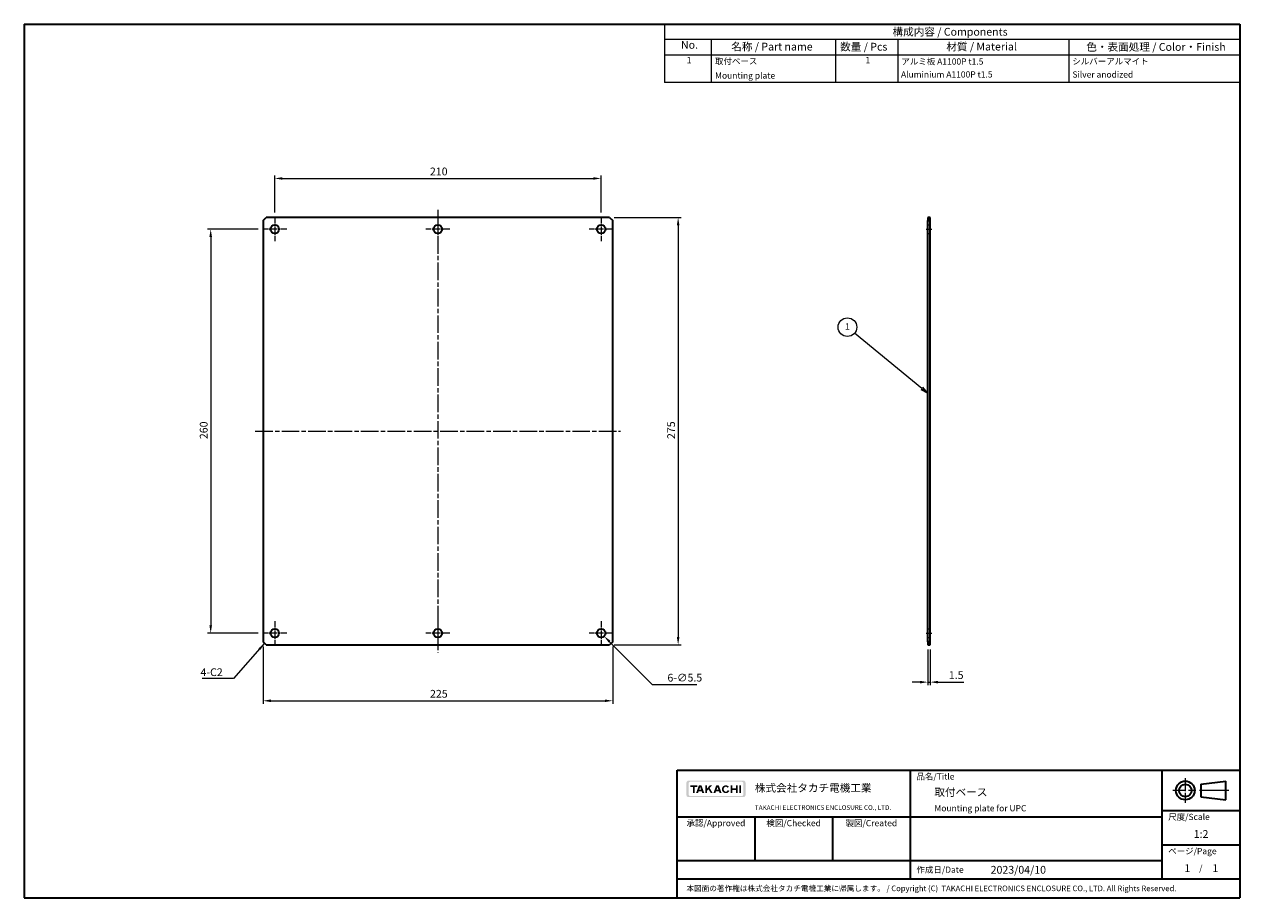
# Model space of a CAD drawing. Units: millimetres. Extents: x 29 to 811, y 16 to 578.
import ezdxf
from ezdxf.enums import TextEntityAlignment as Align

# ---------------------------------------------------------------- set-up
doc = ezdxf.new("R2010")
doc.units = ezdxf.units.MM
doc.header["$LTSCALE"] = 2
doc.linetypes.add('CHAIN', pattern=[0.35429999999999995, 0.2362, -0.0295, 0.0591, -0.0295])
doc.linetypes.add('DASHED', pattern=[0.2067, 0.1654, -0.0413])
doc.layers.get('Defpoints').update_dxf_attribs({"lineweight": 25})
for name, color, linetype, lineweight in [('Border (ISO)', 7, 'Continuous', 35), ('Center Mark (ISO)', 131, 'Continuous', 18), ('Centerline (ISO)', 131, 'Continuous', 18), ('Dimension (ISO)', 7, 'Continuous', 18), ('Hatch (ISO)', 1, 'Continuous', 18), ('Hidden (ISO)', 7, 'DASHED', 18), ('Sketch Geometry (ISO)', 7, 'Continuous', 18), ('Symbol (ISO)', 7, 'Continuous', 18), ('Symbol (TK)', 100, 'Continuous', 18), ('Title (ISO)', 7, 'Continuous', 35), ('Visible (ISO)', 7, 'Continuous', 35)]:
    doc.layers.add(name, color=color, linetype=linetype, lineweight=lineweight)
doc.styles.add('Note Text (TK)', font='MS PGothic.ttf')
doc.styles.add('Note Text (TK2)', font='MS PGothic.ttf')
doc.styles.add('文字スタイル40', font='MS PGothic.ttf')
doc.styles.add('文字スタイル67', font='arial.ttf')
doc.dimstyles.new('Default - Method 1b (TK)', dxfattribs={"dimscale": 2, "dimtxt": 2.5, "dimasz": 2.5, "dimexe": 1, "dimexo": 1.499999999999999, "dimgap": 1, "dimtad": 1, "dimtoh": 1, "dimrnd": 1e-08, "dimdsep": 46, "dimtxsty": 'Note Text (TK)', "dimcen": 0.09, "dimdle": 5, "dimclrd": 100, "dimclre": 100, "dimclrt": 7, "dimadec": 1, "dimazin": 1, "dimtfac": 1, "dimtmove": 0, "dimatfit": 3, "dimfxl": 1, "dimtolj": 1, "dimlwd": -1, "dimlwe": -1, "dimarcsym": 0})
doc.dimstyles.new('Default - Method 1b (TK)$7', dxfattribs={"dimscale": 2, "dimtxt": 2.5, "dimasz": 2.5, "dimexe": 1, "dimexo": 1.499999999999999, "dimgap": 1, "dimtad": 1, "dimtoh": 1, "dimrnd": 1e-08, "dimdsep": 46, "dimtxsty": 'Note Text (TK)', "dimcen": 0.09, "dimdle": 5, "dimclrd": 100, "dimclre": 100, "dimclrt": 7, "dimadec": 1, "dimazin": 1, "dimtfac": 1, "dimtmove": 0, "dimatfit": 3, "dimfxl": 1, "dimtolj": 1, "dimlwd": -1, "dimlwe": -1, "dimarcsym": 0})

# ---------------------------------------------------------------- blocks, each defined once
blk = doc.blocks.new('図面枠 tk図枠')
at = {"layer": 'Border (ISO)'}
for p, q in [((14.49999999999999, 289), (405.4999999999999, 289)), ((14.49999999999999, 289), (14.50000000000001, 8.000000000000007)), ((405.4999999999999, 289), (405.4999999999999, 8.000000000000007)), ((14.50000000000001, 8.000000000000007), (405.4999999999999, 8.000000000000007))]:
    blk.add_line(p, q, dxfattribs=at)
blk = doc.blocks.new('表題欄 tk表題欄')
at = {"layer": 'Hatch (ISO)'}
h = blk.add_hatch(color=256, dxfattribs=at)
edge = h.paths.add_edge_path(flags=0)
edge.add_arc((95.444849922821, 237.346881026017), 0.5958259999999996, 269.9999999999897, 360)
edge.add_line((96.040675922821, 237.3468810260171), (96.04067592282095, 240.7585970260168))
edge.add_arc((95.44484992282096, 240.7585970260169), 0.5958259999999996, 0, 90.0000000000068)
edge.add_line((95.44484992282091, 241.3544230260169), (79.00658192282103, 241.3544230260169))
edge.add_arc((79.00658192282103, 240.7585970260169), 0.5958259999999996, 90, 180)
edge.add_line((78.41075592282102, 240.7585970260168), (78.41075592282081, 237.3468810260171))
edge.add_arc((79.00658192282081, 237.3468810260168), 0.5958259999999996, 180, 270.0000000000205)
edge.add_line((79.00658192282103, 236.7510550260168), (95.44484992282091, 236.751055026017))
edge = h.paths.add_edge_path()
edge.add_line((77.70882392282107, 241.0034570260169), (77.70882392282107, 237.1020210260171))
edge.add_arc((78.41075592282097, 237.102021026017), 0.7019319999998935, 180, 270.000000000008)
edge.add_line((78.41075592282105, 236.4000890260172), (96.04067592282101, 236.4000890260172))
edge.add_arc((96.040675922821, 237.102021026017), 0.7019319999998921, 270, 360)
edge.add_line((96.7426079228209, 237.1020210260171), (96.74260792282098, 241.0034570260169))
edge.add_arc((96.04067592282107, 241.003457026017), 0.7019319999998921, 0, 90.00000000000873)
edge.add_line((96.04067592282095, 241.705389026017), (78.41075592282105, 241.7053890260169))
edge.add_arc((78.41075592282105, 241.0034570260169), 0.7019319999999984, 90.00000000000072, 180)
for points in [[(78.94128592282102, 240.1954190260171), (78.94128592282102, 239.7056990260171), (79.79013392282097, 239.7056990260171), (79.79013392282097, 237.7060090260171), (80.37779792282102, 237.7060090260171), (80.37779792282102, 239.7056990260171), (81.22664592282104, 239.7056990260171), (81.22664592282104, 240.1954190260171)], [(85.55355153134052, 237.7060090260171), (84.81294043548178, 238.9396854897348), (84.28739592282106, 238.3724785432585), (84.28739592282106, 237.7060090260171), (83.76502792282103, 237.7060090260171), (83.76502792282103, 240.1954190260171), (84.28739592282106, 240.1954190260171), (84.28739592282106, 239.1472136578642), (85.2586086041826, 240.1954190260171), (85.97643794456017, 240.1954190260171), (85.18872726044239, 239.3452627384302), (86.172817922821, 237.7060090260171)], [(91.96090243223207, 240.1954190260171), (91.96090243223207, 237.7060090260171), (92.4791894322321, 237.7060090260171), (92.4791894322321, 238.7058540260171), (93.63819343223211, 238.7058540260171), (93.63819343223211, 237.7060090260171), (94.15648043223207, 237.7060090260171), (94.15648043223207, 240.1954190260171), (93.63819343223211, 240.1954190260171), (93.63819343223211, 239.195574026017), (92.4791894322321, 239.195574026017), (92.4791894322321, 240.1954190260171)], [(94.71149643223212, 240.1954190260171), (94.71149643223212, 237.7060090260171), (95.2338644322322, 237.7060090260171), (95.2338644322322, 240.1954190260171)]]:
    blk.add_hatch(color=256, dxfattribs=at).paths.add_polyline_path(points)
h = blk.add_hatch(color=256, dxfattribs=at)
h.paths.add_polyline_path([(82.45967999495221, 238.7589070260171), (81.8218998506899, 238.7589070260171), (82.14078992282104, 239.627313026017)], flags=0)
h.paths.add_polyline_path([(82.64850318183746, 238.2447010260171), (81.63307666380464, 238.2447010260171), (81.43526189659153, 237.7060090260171), (80.81854592282102, 237.7060090260171), (81.73268992282102, 240.1954190260171), (82.54888992282102, 240.1954190260171), (83.46303392282098, 237.7060090260171), (82.84631794905052, 237.7060090260171)])
h = blk.add_hatch(color=256, dxfattribs=at)
h.paths.add_polyline_path([(87.39654585068993, 238.7589070260171), (88.03432599495216, 238.7589070260171), (87.71543592282107, 239.627313026017)], flags=0)
h.paths.add_polyline_path([(87.00990789659151, 237.7060090260171), (87.20772266380467, 238.2447010260171), (88.22314918183736, 238.2447010260171), (88.42096394905047, 237.7060090260171), (89.03767992282091, 237.7060090260171), (88.123535922821, 240.1954190260171), (87.30733592282104, 240.1954190260171), (86.39319192282105, 237.7060090260171)])
h = blk.add_hatch(color=256, dxfattribs=at)
edge = h.paths.add_edge_path()
edge.add_arc((90.39257192282079, 238.9507140260171), 1.273272000000011, 38.55054079078439, 336.5820184016556)
edge.add_line((91.56096443223191, 238.4446700260172), (91.04202846323602, 238.6694270587604))
edge.add_ellipse((90.392571922821, 238.9507140260171), major_axis=(0, -0.7998759999999119), ratio=0.8673469387756529, start_angle=128.5505407907963, end_angle=426.582018401653, ccw=False)
edge.add_line((90.96328818027123, 239.4055047731898), (91.38834540645578, 239.7442231660233))
at = {"layer": 'Title (ISO)'}
for p, q in [((74.70882392282105, 245.052739026017), (255.7088239228211, 245.052739026017)), ((74.70882392282105, 204.052739026017), (74.70882392282105, 245.052739026017)), ((149.7088239228211, 245.052739026017), (149.7088239228211, 210.052739026017)), ((230.7088239228211, 245.052739026017), (230.7088239228211, 210.052739026017)), ((255.7088239228211, 245.052739026017), (255.7088239228211, 204.052739026017)), ((243.2088239228211, 240.552739026017), (251.2088239228211, 241.552739026017)), ((243.2088239228211, 240.552739026017), (243.2088239228211, 236.552739026017)), ((251.2088239228211, 235.552739026017), (251.2088239228211, 241.552739026017)), ((243.2088239228211, 236.552739026017), (251.2088239228211, 235.552739026017)), ((230.7088239228211, 232.052739026017), (255.7088239228211, 232.052739026017)), ((74.70882392282105, 230.052739026017), (230.7088239228211, 230.0527390260171)), ((99.70882392282105, 230.052739026017), (99.70882392282108, 216.052739026017)), ((124.708823922821, 230.052739026017), (124.708823922821, 216.052739026017)), ((230.7088239228211, 221.052739026017), (255.7088239228211, 221.052739026017)), ((74.70882392282105, 216.052739026017), (230.7088239228211, 216.052739026017)), ((255.7088239228211, 210.052739026017), (74.70882392282105, 210.052739026017)), ((74.70882392282105, 204.052739026017), (255.7088239228211, 204.052739026017))]:
    blk.add_line(p, q, dxfattribs=at)
at = {"layer": 'Title (ISO)', "color": 4, "linetype": 'CHAIN', "lineweight": 18, "ltscale": 8.889559745788574}
blk.add_line((238.2088239228211, 242.5527390260171), (238.2088239228211, 234.552739026017), dxfattribs=at)
at = {"layer": 'Title (ISO)', "color": 4, "linetype": 'CHAIN', "lineweight": 18, "ltscale": 20.00163269042969}
blk.add_line((252.2088239228211, 238.552739026017), (234.2088239228211, 238.552739026017), dxfattribs=at)
at = {"layer": 'Title (ISO)'}
for radius in [3, 2]:
    blk.add_circle((238.2088239228211, 238.5527390260171), radius, dxfattribs=at)
at = {"layer": 'Title (ISO)', "color": 1, "char_height": 2.000000029802322, "line_spacing_factor": 1.5, "style": 'Note Text (TK)'}
for s, insert, attachment_point in [('\\fＭＳ Ｐゴシック|b0|i0;{\\H2.0000;品名/Title}', (151.708823922821, 243.052739026017), 4), ('\\fＭＳ Ｐゴシック|b0|i0;{\\H2.0000;尺度/Scale}', (232.7088239228211, 230.052739026017), 4), ('\\fＭＳ Ｐゴシック|b0|i0;{\\H2.0000;承認/Approved}', (87.20882392282105, 228.052739026017), 5), ('\\fＭＳ Ｐゴシック|b0|i0;{\\H2.0000;検図/Checked}', (112.208823922821, 228.0527390260171), 5), ('\\fＭＳ Ｐゴシック|b0|i0;{\\H2.0000;製図/Created}', (137.208823922821, 228.052739026017), 5), ('\\fＭＳ Ｐゴシック|b0|i0;{\\H2.0000;ページ/Page}', (232.7088239228211, 219.052739026017), 4), ('\\fＭＳ Ｐゴシック|b0|i0;{\\H2.0000;作成日/Date}', (151.708823922821, 213.052739026017), 4)]:
    blk.add_mtext(s, dxfattribs=dict(at, insert=insert, attachment_point=attachment_point))
at = {"layer": 'Title (ISO)', "color": 7, "line_spacing_factor": 1.5, "style": 'Note Text (TK)'}
for s, insert, char_height, attachment_point in [('株式会社タカチ電機工業', (99.74260792282095, 239.052739026017), 2.5, 4), ('\\fArial|b0|i0;{\\H1.4986;TAKACHI ELECTRONICS ENCLOSURE CO., LTD.}', (99.74260792282095, 233.052739026017), 1.49859994649887, 4), ('\\fＭＳ Ｐゴシック|b0|i0;{\\H2.0000;/}', (243.2088239228211, 213.5527390260171), 2.000000029802322, 5), ('\\fＭＳ Ｐゴシック|b0|i0;{\\H1.8000;本図面の著作権は株式会社タカチ電機工業に帰属します。 / Copyright (C)\xa0 TAKACHI ELECTRONICS ENCLOSURE CO., LTD. All Rights Reserved.}', (77.70882392282107, 207.052739026017), 1.800000071525573, 4)]:
    blk.add_mtext(s, dxfattribs=dict(at, insert=insert, char_height=char_height, attachment_point=attachment_point))
at = {"layer": 'Title (ISO)', "color": 7}
for tag, p, height, style in [('<品名>_001', (157.4957557410028, 236.7601253896534), 2.5, 'Note Text (TK)'), ('<Title>_001', (157.5014569347379, 231.8296830807269), 2.000000029802322, '文字スタイル67'), ('<型番>_001', (157.402005728811, 220.0527389664124), 3.000000119209289, '文字スタイル40'), ('<尺度>_001', (240.9218921046393, 223.302739026017), 2.5, 'Note Text (TK)'), ('<総ページ数>_001', (246.9488807410029, 212.302739026017), 2.5, 'Note Text (TK)'), ('作成日_001', (175.5895057410029, 211.7814322078352), 2.5, 'Note Text (TK)'), ('<ページ_No.>_001', (237.9488807410029, 212.302739026017), 2.5, 'Note Text (TK)')]:
    blk.add_attdef(tag, p, '', height=height, dxfattribs=dict(at, style=style))
at = {"layer": 'Title (ISO)', "color": 7, "style": 'Note Text (TK)'}
blk.add_attdef('<部品サイズ>', text='', height=2.5, dxfattribs=at).set_placement((112.208823922821, 213.052739026017), align=Align.MIDDLE_CENTER)
blk = doc.blocks.new('構成内容 _ Components')
at = {"layer": 'Symbol (ISO)'}
for p, q in [((405.4999999999999, 289), (220.5, 289)), ((220.5, 289), (220.5, 284.1590641930699)), ((405.4999999999999, 289), (405.4999999999999, 284.1590641930699)), ((405.4999999999999, 284.1590641930699), (220.5, 284.1590641930699)), ((220.5, 284.1590641930699), (220.5, 279.1181283861399)), ((235.5, 284.1590641930699), (235.5, 279.1181283861399)), ((275.5, 284.1590641930699), (275.5, 279.1181283861399)), ((295.5, 284.1590641930699), (295.5, 279.1181283861399)), ((350.5, 284.1590641930699), (350.5, 279.1181283861399)), ((405.4999999999999, 284.1590641930699), (405.4999999999999, 279.1181283861399)), ((405.4999999999999, 279.1181283861399), (220.5, 279.1181283861399)), ((220.5, 279.1181283861399), (220.5, 270.2526314824819)), ((235.5, 279.1181283861399), (235.5, 270.2526314824819)), ((275.5, 279.1181283861399), (275.5, 270.2526314824819)), ((295.5, 279.1181283861399), (295.5, 270.2526314824819)), ((350.5, 279.1181283861399), (350.5, 270.2526314824819)), ((405.4999999999999, 279.1181283861399), (405.4999999999999, 270.2526314824819)), ((405.4999999999999, 270.2526314824819), (220.5, 270.2526314824819))]:
    blk.add_line(p, q, dxfattribs=at)
at = {"layer": 'Symbol (ISO)', "color": 7, "attachment_point": 7}
for s, insert, char_height, style in [('構成内容 / Components', (293.8092048936348, 284.5619882218539), 2.5, 'Note Text (TK)'), ('No.', (225.7587610827409, 280.3666663996875), 2.5, 'Note Text (TK)'), ('名称 / Part name', (241.9224211407145, 279.7891810618341), 2.5, 'Note Text (TK)'), ('数量 / Pcs', (276.9680708734958, 279.7599412582814), 2.5, 'Note Text (TK)'), ('材質 / Material', (311.1191459470254, 279.7964910499751), 2.5, 'Note Text (TK)'), ('色・表面処理 / Color・Finish', (356.1452175210928, 279.6941517747939), 2.5, 'Note Text (TK)'), ('1', (227.5970628875163, 275.8666664555669), 2.000000029802322, 'Note Text (TK2)'), ('取付ベース', (236.6920004943823, 275.4923974730074), 2.000000029802322, 'Note Text (TK2)'), ('1', (285.0970628875163, 275.8666664555669), 2.000000029802322, 'Note Text (TK2)'), ('アルミ板 A1100P t1.5', (296.6536003955058, 275.4046781554818), 2.000000029802322, 'Note Text (TK2)'), ('シルバーアルマイト', (351.6536003955059, 275.4690056115389), 2.000000029802322, 'Note Text (TK2)'), ('Aluminium A1100P t1.5', (296.5384000988764, 271.2526313409209), 2.000000029802322, 'Note Text (TK2)'), ('Silver anodized', (351.6920004943822, 271.2350874587893), 2.000000029802322, 'Note Text (TK2)'), ('Mounting plate', (236.7304005932588, 270.8842103376984), 2.000000029802322, 'Note Text (TK2)')]:
    blk.add_mtext(s, dxfattribs=dict(at, insert=insert, char_height=char_height, style=style))
blk = doc.blocks.new('*D6')
at = {"layer": 'Defpoints', "color": 0}
for p in [(182.6209178408588, 180.7121651833599), (407.6209178408588, 180.7121651833599), (407.6209178408588, 142.7121651833599)]:
    blk.add_point(p, dxfattribs=at)
at = {"layer": 'Dimension (ISO)', "color": 100}
for p, q in [((182.6209178408588, 177.7121651833599), (182.6209178408588, 140.7121651833599)), ((407.6209178408588, 177.7121651833599), (407.6209178408588, 140.7121651833599)), ((187.6209178408588, 142.7121651833599), (402.6209178408588, 142.7121651833599))]:
    blk.add_line(p, q, dxfattribs=at)
for points in [[(187.6209178408588, 143.5454985166932), (187.6209178408588, 141.8788318500265), (182.6209178408588, 142.7121651833599)], [(402.6209178408588, 143.5454985166932), (402.6209178408588, 141.8788318500265), (407.6209178408588, 142.7121651833599)]]:
    blk.add_solid(points, dxfattribs=at)
at = {"layer": 'Dimension (ISO)', "color": 7, "insert": (290.03569041658, 147.2121651833599), "char_height": 5, "attachment_point": 4, "style": 'Note Text (TK)'}
blk.add_mtext('\\A1;225', dxfattribs=at)
blk = doc.blocks.new('*D7')
at = {"layer": 'Defpoints', "color": 0}
for p in [(405.620917840859, 453.7121651833601), (405.620917840859, 178.7121651833599), (449.6760797618782, 178.71216518336)]:
    blk.add_point(p, dxfattribs=at)
at = {"layer": 'Dimension (ISO)', "color": 100}
for p, q in [((408.6209178408591, 453.7121651833601), (451.6760797618782, 453.7121651833601)), ((449.6760797618782, 448.7121651833601), (449.6760797618782, 183.71216518336)), ((408.620917840859, 178.7121651833599), (451.6760797618783, 178.71216518336))]:
    blk.add_line(p, q, dxfattribs=at)
for points in [[(448.8427464285448, 448.7121651833601), (450.5094130952115, 448.7121651833601), (449.6760797618782, 453.7121651833601)], [(448.8427464285449, 183.71216518336), (450.5094130952115, 183.71216518336), (449.6760797618782, 178.71216518336)]]:
    blk.add_solid(points, dxfattribs=at)
at = {"layer": 'Dimension (ISO)', "color": 7, "insert": (445.1760797618781, 311.1269377590811), "char_height": 5, "attachment_point": 4, "rotation": 90, "style": 'Note Text (TK)'}
blk.add_mtext('\\A1;275', dxfattribs=at)
blk = doc.blocks.new('*D8')
at = {"layer": 'Defpoints', "color": 0}
for p in [(400.1209178408588, 478.8107881096403), (190.1209178408588, 453.9621651833599), (400.1209178408588, 453.9621651833599)]:
    blk.add_point(p, dxfattribs=at)
at = {"layer": 'Dimension (ISO)', "color": 100}
for p, q in [((190.1209178408588, 456.9621651833599), (190.1209178408588, 480.8107881096402)), ((195.1209178408588, 478.8107881096403), (395.1209178408589, 478.8107881096403)), ((400.1209178408588, 456.9621651833599), (400.1209178408588, 480.8107881096402))]:
    blk.add_line(p, q, dxfattribs=at)
for points in [[(195.1209178408588, 479.6441214429735), (195.1209178408588, 477.9774547763069), (190.1209178408588, 478.8107881096403)], [(395.1209178408589, 479.6441214429735), (395.1209178408589, 477.9774547763069), (400.1209178408588, 478.8107881096403)]]:
    blk.add_solid(points, dxfattribs=at)
at = {"layer": 'Dimension (ISO)', "color": 7, "insert": (289.9788722330685, 483.3107881096402), "char_height": 5, "attachment_point": 4, "style": 'Note Text (TK)'}
blk.add_mtext('\\A1;210', dxfattribs=at)
blk = doc.blocks.new('*D9')
at = {"layer": 'Defpoints', "color": 0}
for p in [(182.3709178408589, 446.2121651833601), (148.9156059819478, 186.2121651833599), (182.3709178408589, 186.2121651833599)]:
    blk.add_point(p, dxfattribs=at)
at = {"layer": 'Dimension (ISO)', "color": 100}
for p, q in [((179.3709178408589, 446.2121651833601), (146.9156059819478, 446.2121651833601)), ((148.9156059819478, 441.2121651833601), (148.9156059819478, 191.2121651833599)), ((179.3709178408589, 186.2121651833599), (146.9156059819478, 186.2121651833599))]:
    blk.add_line(p, q, dxfattribs=at)
for points in [[(148.0822726486144, 441.2121651833601), (149.7489393152811, 441.2121651833601), (148.9156059819478, 446.2121651833601)], [(148.0822726486145, 191.2121651833599), (149.7489393152812, 191.2121651833599), (148.9156059819478, 186.2121651833599)]]:
    blk.add_solid(points, dxfattribs=at)
at = {"layer": 'Dimension (ISO)', "color": 7, "insert": (144.4156059819479, 311.0701195755695), "char_height": 5, "attachment_point": 4, "rotation": 90, "style": 'Note Text (TK)'}
blk.add_mtext('\\A1;260', dxfattribs=at)
blk = doc.blocks.new('*D10')
at = {"layer": 'Defpoints', "color": 0}
for p in [(610.3604982030909, 178.7121651833599), (611.8604982030909, 178.7121651833599), (611.8604982030909, 154.7121651833599)]:
    blk.add_point(p, dxfattribs=at)
at = {"layer": 'Dimension (ISO)', "color": 100}
for p, q in [((610.3604982030909, 175.7121651833599), (610.3604982030909, 152.7121651833599)), ((611.8604982030909, 175.7121651833599), (611.8604982030909, 152.7121651833599)), ((605.3604982030909, 154.7121651833599), (600.3604982030909, 154.7121651833599)), ((610.3604982030909, 154.7121651833599), (611.8604982030909, 154.7121651833599)), ((616.8604982030909, 154.7121651833599), (633.4741347936312, 154.7121651833599))]:
    blk.add_line(p, q, dxfattribs=at)
for points in [[(605.3604982030909, 155.5454985166932), (605.3604982030909, 153.8788318500265), (610.3604982030909, 154.7121651833599)], [(616.8604982030909, 155.5454985166932), (616.8604982030909, 153.8788318500265), (611.8604982030909, 154.7121651833599)]]:
    blk.add_solid(points, dxfattribs=at)
at = {"layer": 'Dimension (ISO)', "color": 7, "insert": (623.8604982030909, 159.2121651833599), "char_height": 5, "attachment_point": 4, "style": 'Note Text (TK)'}
blk.add_mtext('\\A1;1.5', dxfattribs=at)
blk = doc.blocks.new('*D11')
at = {"layer": 'Defpoints', "color": 0}
for p in [(398.1783882960535, 188.1587208510866), (402.0634473856636, 184.265609515633)]:
    blk.add_point(p, dxfattribs=at)
at = {"layer": 'Dimension (ISO)', "color": 100}
for p, q in [((399.9409178408587, 186.2121651833598), (400.3009178408586, 186.2121651833599)), ((400.1209178408585, 186.0321651833599), (400.1209178408585, 186.3921651833598)), ((433.1886309289251, 153.0759153371339), (405.5953192853094, 180.7264173924935)), ((461.6291540458673, 153.0759153371339), (433.1886309289251, 153.0759153371339))]:
    blk.add_line(p, q, dxfattribs=at)
blk.add_solid([(406.185184639166, 181.3150627091011), (405.0054539314528, 180.1377720758859), (402.0634473856636, 184.265609515633)], dxfattribs=at)
at = {"layer": 'Dimension (ISO)', "color": 7, "insert": (442.8126762123652, 157.5659153371339), "char_height": 5, "attachment_point": 4, "style": 'Note Text (TK)'}
blk.add_mtext('\\A1;\\fＭＳ Ｐゴシック|b0|i0;{\\H4.9800;6-∅5.5}', dxfattribs=at)
blk = doc.blocks.new('バルーン1')
at = {"layer": 'Symbol (TK)', "color": 100}
for p, q in [((303.2493933358998, 171.8680198099296), (281.6151400979787, 189.6609326976026)), ((305.1802491015457, 170.2800034333542), (303.5669966112148, 172.2541909630588)), ((302.9317900605847, 171.4818486568004), (305.1802491015457, 170.2800034333542)), ((303.2493933358998, 171.8680198099296), (305.1802491015457, 170.2800034333542))]:
    blk.add_line(p, q, dxfattribs=at)
at = {"layer": 'Symbol (TK)'}
blk.add_circle((279.2999969464528, 191.565003060678), 3.000000044703483, dxfattribs=at)
at = {"layer": 'Symbol (TK)', "color": 7, "insert": (279.2999969464528, 191.5416112481039), "char_height": 2.000000029802322, "attachment_point": 5, "style": 'Note Text (TK2)'}
blk.add_mtext('1', dxfattribs=at)

msp = doc.modelspace()

# ---------------------------------------------------------------- linework, layer by layer
at = {"layer": 'Center Mark (ISO)', "linetype": 'CHAIN', "ltscale": 8.611757278442383}
for p, q in [((190.1209178408588, 453.9621651833599), (190.1209178408588, 438.4621651833599)), ((295.1209178408589, 453.9621651833599), (295.1209178408589, 438.4621651833599)), ((400.1209178408588, 453.9621651833599), (400.1209178408588, 438.4621651833599)), ((197.8709178408588, 446.2121651833599), (182.3709178408588, 446.2121651833599)), ((302.8709178408588, 446.2121651833599), (287.3709178408589, 446.2121651833599)), ((407.8709178408588, 446.2121651833599), (392.3709178408588, 446.2121651833599)), ((190.1209178408588, 193.9621651833599), (190.1209178408588, 178.4621651833599)), ((295.1209178408589, 193.9621651833599), (295.1209178408589, 178.4621651833599)), ((400.1209178408588, 193.9621651833599), (400.1209178408588, 178.4621651833599)), ((197.8709178408588, 186.2121651833599), (182.3709178408588, 186.2121651833599)), ((302.8709178408588, 186.2121651833599), (287.3709178408589, 186.2121651833599)), ((407.8709178408588, 186.2121651833599), (392.3709178408588, 186.2121651833599))]:
    msp.add_line(p, q, dxfattribs=at)
at = {"layer": 'Centerline (ISO)', "linetype": 'CHAIN', "ltscale": 23.99096870422363}
for p, q in [((295.1209178408588, 458.7121651833599), (295.1209178408589, 173.7121651833599)), ((177.6209178408588, 316.2121651833599), (412.6209178408588, 316.2121651833599))]:
    msp.add_line(p, q, dxfattribs=at)
at = {"layer": 'Hidden (ISO)', "ltscale": 1.428422451019287}
for p, q in [((610.3604982030892, 448.9621651833599), (611.8604982030892, 448.9621651833599)), ((610.3604982030892, 443.4621651833599), (611.8604982030892, 443.4621651833599)), ((610.3604982030892, 188.9621651833599), (611.8604982030892, 188.9621651833599)), ((610.3604982030892, 183.4621651833599), (611.8604982030892, 183.4621651833599))]:
    msp.add_line(p, q, dxfattribs=at)
at = {"layer": 'Sketch Geometry (ISO)', "color": 131, "linetype": 'CHAIN', "ltscale": 1.944512963294982}
for p, q in [((609.3604982030913, 446.2121651833599), (612.8604982030914, 446.2121651833599)), ((609.3604982030913, 186.2121651833599), (612.8604982030914, 186.2121651833599))]:
    msp.add_line(p, q, dxfattribs=at)
at = {"layer": 'Visible (ISO)'}
for p, q in [((182.6209178408588, 451.7121651833599), (184.6209178408588, 453.7121651833599)), ((405.620917840859, 453.7121651833599), (184.6209178408587, 453.7121651833599)), ((405.620917840859, 453.7121651833599), (407.6209178408588, 451.7121651833599)), ((611.8604982030909, 453.7121651833599), (610.3604982030909, 453.7121651833599)), ((610.3604982030909, 453.7121651833599), (610.3604982030914, 451.7121651833599)), ((611.8604982030914, 451.7121651833599), (611.8604982030909, 453.7121651833599)), ((182.6209178408588, 451.7121651833599), (182.6209178408588, 180.7121651833599)), ((407.6209178408588, 180.7121651833599), (407.6209178408588, 451.7121651833599)), ((610.3604982030914, 451.7121651833599), (611.8604982030914, 451.7121651833599)), ((610.3604982030914, 180.7121651833599), (610.3604982030914, 451.7121651833599)), ((611.8604982030914, 180.7121651833599), (611.8604982030914, 451.7121651833599)), ((184.6209178408588, 178.7121651833599), (182.6209178408588, 180.7121651833599)), ((407.6209178408588, 180.7121651833599), (405.6209178408588, 178.7121651833599)), ((610.3604982030914, 180.7121651833599), (610.3604982030909, 178.7121651833599)), ((611.8604982030914, 180.7121651833599), (610.3604982030914, 180.7121651833599)), ((611.8604982030909, 178.7121651833599), (611.8604982030914, 180.7121651833599)), ((184.6209178408588, 178.7121651833599), (405.6209178408588, 178.7121651833599)), ((610.3604982030909, 178.7121651833599), (611.8604982030909, 178.7121651833599))]:
    msp.add_line(p, q, dxfattribs=at)
for centre in [(190.1209178408588, 446.2121651833599), (295.1209178408589, 446.2121651833599), (400.1209178408588, 446.2121651833599), (190.1209178408588, 186.2121651833599), (295.1209178408589, 186.2121651833599), (400.1209178408588, 186.2121651833599)]:
    msp.add_circle(centre, 2.75, dxfattribs=at)

# ---------------------------------------------------------------- block references
at = {"xscale": 2, "yscale": 2, "zscale": 2}
msp.add_blockref('図面枠 tk図枠', (0, 0), dxfattribs=at)
ref = msp.add_blockref('表題欄 tk表題欄', (299.5823521543578, -392.1054780520341), dxfattribs=dict(xscale=2, yscale=2, zscale=2))
ref.add_attrib('<品名>_001', '取付ベース', (614.5738636363635, 81.4147727272727), dxfattribs={"layer": 'Title (ISO)', "color": 7, "height": 5, "style": 'Note Text (TK)'})
ref.add_attrib('<尺度>_001', '1:2', (781.4261363636363, 54.50000000000002), dxfattribs={"layer": 'Title (ISO)', "color": 7, "height": 5, "style": 'Note Text (TK)'})
ref.add_attrib('作成日_001', '2023/04/10', (650.7613636363636, 31.45738636363635), dxfattribs={"layer": 'Title (ISO)', "color": 7, "height": 5, "style": 'Note Text (TK)'})
ref.add_attrib('<Title>_001', 'Mounting plate for UPC', (614.5852660238334, 71.55388810941984), dxfattribs={"layer": 'Title (ISO)', "color": 7, "height": 4.000000059604644, "style": '文字スタイル67'})
ref.add_attrib('<ページ_No.>_001', '1', (775.4801136363635, 32.5), dxfattribs={"layer": 'Title (ISO)', "color": 7, "height": 5, "style": 'Note Text (TK)'})
ref.add_attrib('<総ページ数>_001', '1', (793.4801136363636, 32.5), dxfattribs={"layer": 'Title (ISO)', "color": 7, "height": 5, "style": 'Note Text (TK)'})
at = {"layer": 'Symbol (ISO)', "xscale": 2, "yscale": 2, "zscale": 2}
msp.add_blockref('構成内容 _ Components', (0, 0), dxfattribs=at)
at = {"layer": 'Symbol (TK)', "xscale": 2, "yscale": 2, "zscale": 2}
msp.add_blockref('バルーン1', (0, 0), dxfattribs=at)

# ---------------------------------------------------------------- texts
at = {"layer": 'Symbol (ISO)', "color": 7, "insert": (142.3783348396492, 163.603100657773), "char_height": 5, "width": 16.19883060455322, "attachment_point": 1, "line_spacing_factor": 1.5, "style": 'Note Text (TK)'}
msp.add_mtext('\\fＭＳ Ｐゴシック|b0|i0;4-C2', dxfattribs=at)

# ---------------------------------------------------------------- dimensions: what is measured, and where the dimension line sits
at = {"layer": 'Dimension (ISO)', "color": 100}
for base, p1, p2, angle, override, picture, middle in [((400.1209178408588, 478.8107881096403), (190.1209178408588, 453.9621651833599), (400.1209178408588, 453.9621651833599), 180, {"dimgap": 1, "dimtoh": 0, "dimdec": 2, "dimtol": 0, "dimlim": 0, "dimtp": 0, "dimtm": 0, "dimtdec": 2, "dimtofl": 0, "dimatfit": 1}, '*D8', (295.1209178408589, 478.8107881096403)), ((449.6760797618782, 178.71216518336), (405.6209178408588, 453.7121651833599), (405.6209178408588, 178.7121651833599), 90, {"dimgap": 1, "dimtoh": 0, "dimdec": 2, "dimtol": 0, "dimlim": 0, "dimtp": 0, "dimtm": 0, "dimtdec": 2, "dimtofl": 0, "dimatfit": 1}, '*D7', (449.6760797618782, 316.2121651833599)), ((148.9156059819478, 186.2121651833599), (182.3709178408588, 446.2121651833599), (182.3709178408588, 186.2121651833599), 90, {"dimgap": 1, "dimtoh": 0, "dimdec": 2, "dimtol": 0, "dimlim": 0, "dimtp": 0, "dimtm": 0, "dimtdec": 2, "dimtofl": 0, "dimatfit": 1}, '*D9', (148.9156059819479, 316.2121651833599)), ((407.6209178408588, 142.7121651833599), (182.6209178408588, 180.7121651833599), (407.6209178408588, 180.7121651833599), 180, {"dimgap": 1, "dimtoh": 0, "dimdec": 2, "dimtol": 0, "dimlim": 0, "dimtp": 0, "dimtm": 0, "dimtdec": 2, "dimtofl": 0, "dimatfit": 1}, '*D6', (295.1209178408589, 142.7121651833599)), ((611.8604982030909, 154.7121651833599), (610.3604982030909, 178.7121651833599), (611.8604982030909, 178.7121651833599), 180, {"dimgap": 1, "dimtoh": 0, "dimdec": 2, "dimtol": 0, "dimlim": 0, "dimtp": 0, "dimtm": 0, "dimtdec": 2, "dimtofl": 1, "dimatfit": 1}, '*D10', (627.667316498361, 154.7121651833599))]:
    dim = msp.add_linear_dim(base=base, p1=p1, p2=p2, angle=angle, dimstyle='Default - Method 1b (TK)', override=override, dxfattribs=at)
    dim.commit()
    dim.dimension.update_dxf_attribs({"geometry": picture, "text_midpoint": middle, "dimtype": 160})
dim = msp.add_diameter_dim_2p(p1=(398.1783882960535, 188.1587208510866), p2=(402.0634473856636, 184.265609515633), text='\\fＭＳ Ｐゴシック|b0|i0;{\\H4.9800;6-<>}', dimstyle='Default - Method 1b (TK)', override={"dimgap": 1, "dimtih": 1, "dimdec": 2, "dimlfac": 0.9999999999999948, "dimtol": 0, "dimlim": 0, "dimtp": 0, "dimtm": 0, "dimtdec": 2, "dimtofl": 0}, dxfattribs=at)
dim.commit()
dim.dimension.update_dxf_attribs({"geometry": '*D11', "text_midpoint": (452.2209151291162, 153.0759153371339), "dimtype": 163})

# ---------------------------------------------------------------- leaders
at = {"layer": 'Symbol (ISO)', "color": 100, "annotation_type": 0, "has_hookline": 1, "hookline_direction": 1, "text_width": 15.11363636363636}
msp.add_leader([(183.6209178408588, 179.7121651833599), (163.5771654442024, 157.0533930935581), (158.5771654442024, 157.0533930935581)], dimstyle='Default - Method 1b (TK)$7', override={"dimgap": 0, "dimtad": 1}, dxfattribs=at)

doc.saveas('drawing.dxf')
